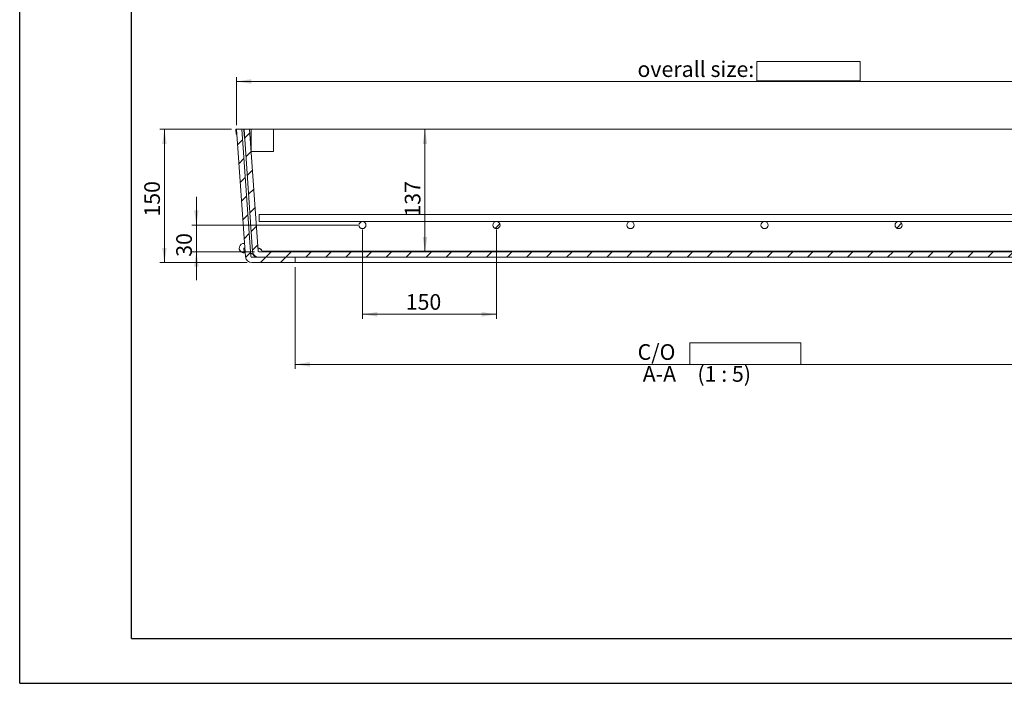
# Model space of a CAD drawing. Units: millimetres. Extents: x 0 to 420, y 0 to 297.
# Drawn here: x 0 to 220, y 0 to 149 of the extents above; entities that cross this region are included whole.
import ezdxf

# ---------------------------------------------------------------- set-up
doc = ezdxf.new("R2010")
doc.units = ezdxf.units.MM
doc.styles.add('SLDTEXTSTYLE0', font='TXT', dxfattribs={"width": 0.75})
doc.styles.add('SLDTEXTSTYLE2', font='TXT', dxfattribs={"width": 0.678571})
doc.dimstyles.new('SLDDIMSTYLE1', dxfattribs={"dimtxt": 3.5, "dimasz": 3.302, "dimexe": 0, "dimexo": 0.0625, "dimgap": 0.875, "dimtad": 1, "dimdec": 3, "dimlfac": 5, "dimrnd": 1e-09, "dimzin": 12, "dimdsep": 46, "dimtxsty": 'SLDTEXTSTYLE0', "dimsah": 1, "dimcen": 0.09, "dimadec": 0, "dimazin": 3, "dimtfac": 1, "dimtdec": 3, "dimtofl": 0, "dimtmove": 0, "dimatfit": 3, "dimfxl": 1, "dimfrac": 2, "dimtolj": 1, "dimtzin": 12, "dimarcsym": 0})
doc.dimstyles.new('SLDDIMSTYLE2', dxfattribs={"dimtxt": 3.5, "dimasz": 3.302, "dimexe": 0, "dimexo": 0.0625, "dimgap": 0.875, "dimtad": 1, "dimdec": 4, "dimlfac": 5, "dimzin": 12, "dimdsep": 46, "dimtxsty": 'SLDTEXTSTYLE0', "dimsah": 1, "dimcen": 0.09, "dimazin": 3, "dimtfac": 1, "dimtofl": 0, "dimtmove": 0, "dimatfit": 3, "dimfxl": 1, "dimfrac": 2, "dimtolj": 1, "dimtzin": 12, "dimarcsym": 0})
doc.dimstyles.new('SLDDIMSTYLE3', dxfattribs={"dimtxt": 3.5, "dimasz": 3.302, "dimexe": 0, "dimexo": 0.0625, "dimgap": 0.875, "dimtad": 1, "dimdec": 3, "dimlfac": 5, "dimrnd": 1e-09, "dimzin": 12, "dimdsep": 46, "dimtxsty": 'SLDTEXTSTYLE0', "dimsah": 1, "dimcen": 0.09, "dimadec": 0, "dimazin": 3, "dimtfac": 1, "dimtdec": 3, "dimtmove": 0, "dimatfit": 0, "dimfxl": 1, "dimfrac": 2, "dimtolj": 1, "dimtzin": 12, "dimarcsym": 0})
pattern_1 = [(45, (0, 0), (-13.4704, 13.4704), []), (45, (4.49, 0), (-13.4704, 13.4704), []), (45, (8.98, 0), (-13.4704, 13.4704), []), (45, (13.47, 0), (-13.4704, 13.4704), [])]

# ---------------------------------------------------------------- blocks, each defined once
blk = doc.blocks.new('_D_2')
at = {"color": 7, "linetype": 'Continuous', "lineweight": 0}
for p, q in [((48.61, 125.11), (48.61, 135.89)), ((48.61, 134.89), (254.85, 134.89)), ((254.85, 125.11), (254.85, 135.89))]:
    blk.add_line(p, q, dxfattribs=at)
for points in [[(48.61, 134.89), (51.91, 134.38), (51.91, 135.4)], [(254.85, 134.89), (251.55, 135.4), (251.55, 134.38)]]:
    blk.add_solid(points, dxfattribs=at)
at = {"color": 7, "linetype": 'Continuous', "lineweight": 0, "insert": (138.34, 139.4, -74.49), "char_height": 3.5, "attachment_point": 1, "style": 'SLDTEXTSTYLE0'}
blk.add_mtext('overall size:', dxfattribs=at)
blk = doc.blocks.new('_D_3')
at = {"color": 7, "linetype": 'Continuous', "lineweight": 0}
for p, q in [((61.73, 93.35), (61.73, 70.59)), ((241.73, 93.35), (241.73, 70.59)), ((61.73, 71.59), (241.73, 71.59))]:
    blk.add_line(p, q, dxfattribs=at)
for points in [[(61.73, 71.59), (65.03, 71.08), (65.03, 72.09)], [(241.73, 71.59), (238.43, 72.09), (238.43, 71.08)]]:
    blk.add_solid(points, dxfattribs=at)
at = {"color": 7, "linetype": 'Continuous', "lineweight": 0, "insert": (138.38, 76.1, -74.49), "char_height": 3.5, "attachment_point": 1, "style": 'SLDTEXTSTYLE0'}
blk.add_mtext('C/O', dxfattribs=at)
blk = doc.blocks.new('_D_4')
at = {"color": 7, "linetype": 'Continuous', "lineweight": 0}
for p, q in [((47.47, 124.2), (31.47, 124.2)), ((32.47, 124.2), (32.47, 94.35)), ((51, 94.35), (31.47, 94.35))]:
    blk.add_line(p, q, dxfattribs=at)
for points in [[(32.47, 124.2), (31.96, 120.9), (32.98, 120.9)], [(32.47, 94.35), (32.98, 97.66), (31.96, 97.66)]]:
    blk.add_solid(points, dxfattribs=at)
at = {"color": 7, "linetype": 'Continuous', "lineweight": 0, "insert": (27.96, 104.65, -74.49), "char_height": 3.5, "attachment_point": 1, "rotation": 90, "style": 'SLDTEXTSTYLE0'}
blk.add_mtext('150', dxfattribs=at)
blk = doc.blocks.new('_D_5')
at = {"color": 7, "linetype": 'Continuous', "lineweight": 0}
blk.add_line((250.94, 95.55), (266.38, 95.55), dxfattribs=at)
blk.add_arc((252.85, 95.55), 12.53, 0, 86, dxfattribs=at)
for points in [[(253.73, 108.05), (256.86, 106.9), (257.06, 107.9)], [(265.38, 95.55), (265.46, 98.89), (264.45, 98.76)]]:
    blk.add_solid(points, dxfattribs=at)
at = {"color": 7, "linetype": 'Continuous', "lineweight": 0, "insert": (262.71, 110.3, -74.49), "char_height": 3.5, "attachment_point": 1, "rotation": 310.0758, "style": 'SLDTEXTSTYLE0'}
blk.add_mtext('86°', dxfattribs=at)
blk = doc.blocks.new('_D_6')
at = {"color": 7, "linetype": 'Continuous', "lineweight": 0}
blk.add_line((90.79, 124.19), (90.79, 96.75), dxfattribs=at)
for points in [[(90.79, 124.19), (90.28, 120.89), (91.29, 120.89)], [(90.79, 96.75), (91.29, 100.06), (90.28, 100.06)]]:
    blk.add_solid(points, dxfattribs=at)
at = {"color": 7, "linetype": 'Continuous', "lineweight": 0, "insert": (86.27, 104.65, -74.49), "char_height": 3.5, "attachment_point": 1, "rotation": 90, "style": 'SLDTEXTSTYLE0'}
blk.add_mtext('137', dxfattribs=at)
blk = doc.blocks.new('_D_7')
at = {"color": 7, "linetype": 'Continuous', "lineweight": 0}
for p, q in [((76.78, 101.75), (76.78, 81.79)), ((106.78, 101.75), (106.78, 81.79)), ((76.78, 82.79), (106.78, 82.79))]:
    blk.add_line(p, q, dxfattribs=at)
for points in [[(76.78, 82.79), (80.09, 82.28), (80.09, 83.29)], [(106.78, 82.79), (103.48, 83.29), (103.48, 82.28)]]:
    blk.add_solid(points, dxfattribs=at)
at = {"color": 7, "linetype": 'Continuous', "lineweight": 0, "insert": (86.48, 87.3, -74.49), "char_height": 3.5, "attachment_point": 1, "style": 'SLDTEXTSTYLE0'}
blk.add_mtext('150', dxfattribs=at)
blk = doc.blocks.new('_D_8')
at = {"color": 7, "linetype": 'Continuous', "lineweight": 0}
for p, q in [((39.62, 102.75), (39.62, 109.1)), ((75.78, 102.75), (38.62, 102.75)), ((39.62, 102.75), (39.62, 96.75)), ((52.62, 96.75), (38.62, 96.75)), ((39.62, 96.75), (39.62, 90.4))]:
    blk.add_line(p, q, dxfattribs=at)
for points in [[(39.62, 102.75), (40.13, 106.06), (39.12, 106.06)], [(39.62, 96.75), (39.12, 93.45), (40.13, 93.45)]]:
    blk.add_solid(points, dxfattribs=at)
at = {"color": 7, "linetype": 'Continuous', "lineweight": 0, "insert": (35.11, 95.66, -74.49), "char_height": 3.5, "attachment_point": 1, "rotation": 90, "style": 'SLDTEXTSTYLE0'}
blk.add_mtext('30', dxfattribs=at)
blk = doc.blocks.new('SW_NOTE_1')
at = {"color": 0, "linetype": 'Continuous', "lineweight": 0, "char_height": 3.5, "attachment_point": 2}
for s, insert, style in [('A-A', (3.94, 4.51), 'SLDTEXTSTYLE0'), ('(1 : 5)', (18.44, 4.51), 'SLDTEXTSTYLE2')]:
    blk.add_mtext(s, dxfattribs=dict(at, insert=insert, style=style))

msp = doc.modelspace()

# ---------------------------------------------------------------- hatches: boundary and pattern name
at = {"linetype": 'Continuous', "lineweight": 0}
h = msp.add_hatch(dxfattribs=at)
h.set_pattern_fill('ANSI31', style=0)
edge = h.paths.add_edge_path(flags=0)
edge.add_line((51.999219, 94.353677), (61.730543, 94.353677))
edge.add_line((61.730543, 94.353677), (61.730543, 95.553677))
edge.add_line((61.730543, 95.553677), (51.999219, 95.553677))
edge.add_arc((51.999219, 95.755677), 0.202, 184, 270, ccw=False)
edge.add_line((51.797711, 95.741586), (49.807811, 124.198482))
edge.add_line((49.807811, 124.198482), (48.610734, 124.114774))
edge.add_line((48.610734, 124.114774), (50.600634, 95.657879))
edge.add_arc((51.999219, 95.755677), 1.402, 184, 270)
h = msp.add_hatch(dxfattribs=at)
h.set_pattern_fill('ANSI31', style=0)
edge = h.paths.add_edge_path(flags=0)
edge.add_line((251.340456, 96.857879), (253.246786, 124.119662))
edge.add_line((253.246786, 124.119662), (252.049709, 124.20337))
edge.add_line((252.049709, 124.20337), (250.14338, 96.941586))
edge.add_arc((249.941872, 96.955677), 0.202, 270, 356, ccw=False)
edge.add_line((249.941872, 96.753677), (53.618232, 96.753677))
edge.add_arc((53.618232, 96.955677), 0.202, 184, 270, ccw=False)
edge.add_line((53.416724, 96.941586), (51.510394, 124.20337))
edge.add_line((51.510394, 124.20337), (50.313318, 124.119662))
edge.add_line((50.313318, 124.119662), (52.219647, 96.857879))
edge.add_arc((53.618232, 96.955677), 1.402, 184, 270)
edge.add_line((53.618232, 95.553677), (249.941872, 95.553677))
edge.add_arc((249.941872, 96.955677), 1.402, 270, 356)
h = msp.add_hatch(dxfattribs=at)
h.set_pattern_fill('DIN 201 STEEL AND STEEL CAST IRON', style=0, pattern_type=2)
h.set_pattern_definition(pattern_1)
edge = h.paths.add_edge_path(flags=0)
edge.add_arc((76.784147, 102.753677), 0.8, 0, 360)
h = msp.add_hatch(dxfattribs=at)
h.set_pattern_fill('DIN 201 STEEL AND STEEL CAST IRON', style=0, pattern_type=2)
h.set_pattern_definition(pattern_1)
edge = h.paths.add_edge_path(flags=0)
edge.add_arc((106.784147, 102.753677), 0.8, 0, 360)
h = msp.add_hatch(dxfattribs=at)
h.set_pattern_fill('DIN 201 STEEL AND STEEL CAST IRON', style=0, pattern_type=2)
h.set_pattern_definition(pattern_1)
edge = h.paths.add_edge_path(flags=0)
edge.add_arc((136.784147, 102.753677), 0.8, 0, 360)
h = msp.add_hatch(dxfattribs=at)
h.set_pattern_fill('DIN 201 STEEL AND STEEL CAST IRON', style=0, pattern_type=2)
h.set_pattern_definition(pattern_1)
edge = h.paths.add_edge_path(flags=0)
edge.add_arc((166.784147, 102.753677), 0.8, 0, 360)
h = msp.add_hatch(dxfattribs=at)
h.set_pattern_fill('DIN 201 STEEL AND STEEL CAST IRON', style=0, pattern_type=2)
h.set_pattern_definition(pattern_1)
edge = h.paths.add_edge_path(flags=0)
edge.add_arc((196.784147, 102.753677), 0.8, 0, 360)

# ---------------------------------------------------------------- linework, layer by layer
at = {"color": 7, "linetype": 'Continuous', "lineweight": -3}
for p, q in [((0.078844, 0.21478), (0.078844, 297.21478)), ((25.078844, 10.21478), (25.078844, 287.21478)), ((25.078844, 10.21478), (410.078844, 10.21478)), ((0.078844, 0.21478), (420.078844, 0.21478))]:
    msp.add_line(p, q, dxfattribs=at)
at = {"color": 7, "linetype": 'Continuous', "lineweight": 0}
for p, q in [((165.077024, 139.349797), (188.181021, 139.349797)), ((165.077024, 139.349797), (165.077024, 135.042272)), ((188.181021, 139.349797), (188.181021, 135.042272)), ((165.077024, 135.042272), (188.181021, 135.042272)), ((150.078181, 76.439915), (174.928694, 76.439915)), ((150.078181, 76.439915), (150.078181, 71.553578)), ((174.928694, 76.439915), (174.928694, 71.553578)), ((150.078181, 71.553578), (174.928694, 71.553578))]:
    msp.add_line(p, q, dxfattribs=at)
at = {"color": 7, "linetype": 'Continuous', "lineweight": 15}
for p, q in [((48.470227, 124.198502), (48.540154, 123.200938)), ((51.440791, 124.198502), (48.470227, 124.198502)), ((48.470227, 124.114795), (48.470227, 124.198502)), ((48.470227, 124.114795), (48.540154, 123.117231)), ((49.807811, 124.198482), (48.610734, 124.114774)), ((50.600634, 95.657879), (48.610734, 124.114774)), ((51.797711, 95.741586), (49.807811, 124.198482)), ((50.219784, 124.192905), (50.359637, 122.198534)), ((51.360737, 124.192905), (50.219784, 124.192905)), ((50.219784, 124.10293), (50.219784, 124.192905)), ((50.219784, 124.10293), (50.359637, 122.10856)), ((51.510394, 124.20337), (50.313318, 124.119662)), ((52.219647, 96.857879), (50.313318, 124.119662)), ((53.416724, 96.941586), (51.510394, 124.20337)), ((51.860028, 124.198502), (51.510735, 124.198502)), ((51.860028, 124.192905), (51.511126, 124.192905)), ((51.860028, 124.20337), (56.860028, 124.20337)), ((51.860028, 124.20337), (51.860028, 119.20337)), ((56.860028, 124.20337), (56.860028, 119.20337)), ((252.049369, 124.198502), (56.860028, 124.198502)), ((246.699343, 124.192905), (56.860028, 124.192905)), ((48.540154, 123.200938), (48.674635, 123.200938)), ((48.540154, 123.117231), (48.540154, 123.200938)), ((48.540154, 123.117231), (48.680489, 123.117231)), ((50.359637, 122.198534), (50.447656, 122.198534)), ((50.359637, 122.10856), (50.359637, 122.198534)), ((50.359637, 122.10856), (50.453948, 122.10856)), ((51.860028, 119.20337), (56.860028, 119.20337)), ((249.69955, 105.153677), (53.69955, 105.153677)), ((53.69955, 103.553677), (53.69955, 105.153677)), ((53.69955, 103.553677), (249.69955, 103.553677)), ((49.212987, 97.61784), (49.212987, 97.534132)), ((50.220497, 97.61784), (50.462942, 97.62696)), ((50.290778, 96.615233), (50.220497, 97.61784)), ((50.226349, 97.534352), (50.46878, 97.543472)), ((50.290778, 96.531525), (50.290778, 96.615233)), ((61.730543, 95.553677), (51.999219, 95.553677)), ((52.642215, 95.741586), (52.642215, 95.657879)), ((52.647408, 95.553677), (52.642215, 95.657879)), ((53.231944, 95.607944), (52.678891, 95.607944)), ((52.678891, 95.607944), (52.678891, 95.553677)), ((249.941872, 96.753677), (53.618232, 96.753677)), ((249.941872, 95.553677), (53.618232, 95.553677)), ((54.313048, 96.940532), (54.313048, 96.850557)), ((249.247056, 96.940532), (54.313048, 96.940532)), ((54.317611, 96.755295), (54.313048, 96.850557)), ((61.730543, 94.353677), (61.730543, 95.553677)), ((61.730543, 94.353677), (51.999219, 94.353677)), ((61.730543, 94.353677), (241.730543, 94.353677))]:
    msp.add_line(p, q, dxfattribs=at)
at = {"color": 8, "linetype": 'Continuous', "lineweight": 15}
msp.add_line((52.917099, 95.741586), (52.642215, 95.741586), dxfattribs=at)
at = {"color": 7, "linetype": 'Continuous', "lineweight": 15, "flags": 128}
msp.add_lwpolyline([(50.392562, 98.633443), (50.235988, 98.605379), (49.999596, 98.59844)], dxfattribs=at)
at = {"color": 7, "linetype": 'Continuous', "lineweight": 15}
for centre in [(76.784147, 102.753677), (106.784147, 102.753677), (136.784147, 102.753677), (166.784147, 102.753677), (196.784147, 102.753677)]:
    msp.add_circle(centre, 0.8, dxfattribs=at)
for centre, radius, start, end in [((50.219469, 97.535479), 1.006483, 180.07665968, 274.06276391), ((50.218569, 97.617611), 1.004975, 102.58503447, 274.12034164), ((53.350448, 96.671131), 0.999587, 15.63523771, 89.12306876), ((53.35046, 96.581164), 0.999574, 15.63497124, 88.76255119), ((51.999219, 95.755677), 1.402, 184, 270), ((51.677312, 95.47153), 1.001981, 15.6358347, 86.02920579), ((51.677322, 95.387829), 1.00197, 15.63561085, 85.6924157), ((51.999219, 95.755677), 0.202, 184, 270), ((53.618232, 96.955677), 1.402, 184, 270), ((53.618232, 96.955677), 0.202, 184, 270)]:
    msp.add_arc(centre, radius, start, end, dxfattribs=at)
for points, knots in [([(52.678891, 95.607944), (52.677806, 95.617016), (52.675616, 95.63533), (52.665536, 95.679835), (52.651612, 95.716704), (52.642215, 95.741586)], [0, 0, 0, 0, 0.2419134074, 0.4883782162, 1, 1, 1, 1]), ([(54.313048, 96.753677), (54.318609, 96.754769), (54.328841, 96.756778), (54.34276, 96.773827), (54.353683, 96.804811), (54.342184, 96.848961), (54.328496, 96.895071), (54.318478, 96.92455), (54.313048, 96.940532)], [0, 0, 0, 0, 0.1631480239, 0.300150241, 0.4972821659, 0.6984005066, 0.8364866506, 1, 1, 1, 1])]:
    msp.add_open_spline(points, degree=3, knots=knots, dxfattribs=at)

# ---------------------------------------------------------------- block references
at = {"color": 7, "linetype": 'Continuous', "lineweight": 0}
msp.add_blockref('SW_NOTE_1', (139.315044, 66.682711), dxfattribs=at)

# ---------------------------------------------------------------- dimensions: what is measured, and where the dimension line sits
dim = msp.add_linear_dim(base=(254.850351, 134.888759), p1=(48.610734, 124.114774), p2=(254.850351, 124.114774), text='overall size: ', dimstyle='SLDDIMSTYLE1', dxfattribs=at)
dim.commit()
dim.dimension.update_dxf_attribs({"geometry": '_D_2', "text_midpoint": (151.727891, 134.888759), "dimtype": 160})
for base, p1, p2, angle, text, picture, middle in [((32.470227, 94.353677), (48.470227, 124.198502), (51.999219, 94.353677), 90, '150', '_D_4', (32.470227, 108.532853)), ((90.78616, 96.753677), (50.219784, 124.192905), (53.618232, 96.753677), 90, '137', '_D_6', (90.78616, 108.532853)), ((241.730543, 71.585322), (61.730543, 94.353677), (241.730543, 94.353677), 0, 'C/O             ', '_D_3', (151.727891, 71.585322))]:
    dim = msp.add_linear_dim(base=base, p1=p1, p2=p2, angle=angle, text=text, dimstyle='SLDDIMSTYLE1', dxfattribs=at)
    dim.commit()
    dim.dimension.update_dxf_attribs({"geometry": picture, "text_midpoint": middle, "dimtype": 160})
dim = msp.add_angular_dim_2l(base=(262.014943, 104.097174), line1=((252.860451, 95.657879), (254.850351, 124.114774)), line2=((249.941872, 95.553677), (53.618232, 95.553677)), dimstyle='SLDDIMSTYLE2', dxfattribs=at)
dim.commit()
dim.dimension.update_dxf_attribs({"geometry": '_D_5', "text_midpoint": (262.438854, 103.618669), "dimtype": 162})
dim = msp.add_linear_dim(base=(39.623005, 96.753677), p1=(76.784147, 102.753677), p2=(53.618232, 96.753677), angle=90, dimstyle='SLDDIMSTYLE3', dxfattribs=at)
dim.commit()
dim.dimension.update_dxf_attribs({"geometry": '_D_8', "text_midpoint": (39.623005, 99.666182), "dimtype": 160})
dim = msp.add_linear_dim(base=(106.784147, 82.785322), p1=(76.784147, 102.753677), p2=(106.784147, 102.753677), dimstyle='SLDDIMSTYLE1', dxfattribs=at)
dim.commit()
dim.dimension.update_dxf_attribs({"geometry": '_D_7', "text_midpoint": (91.784147, 82.785322), "dimtype": 160})

doc.saveas('drawing.dxf')
